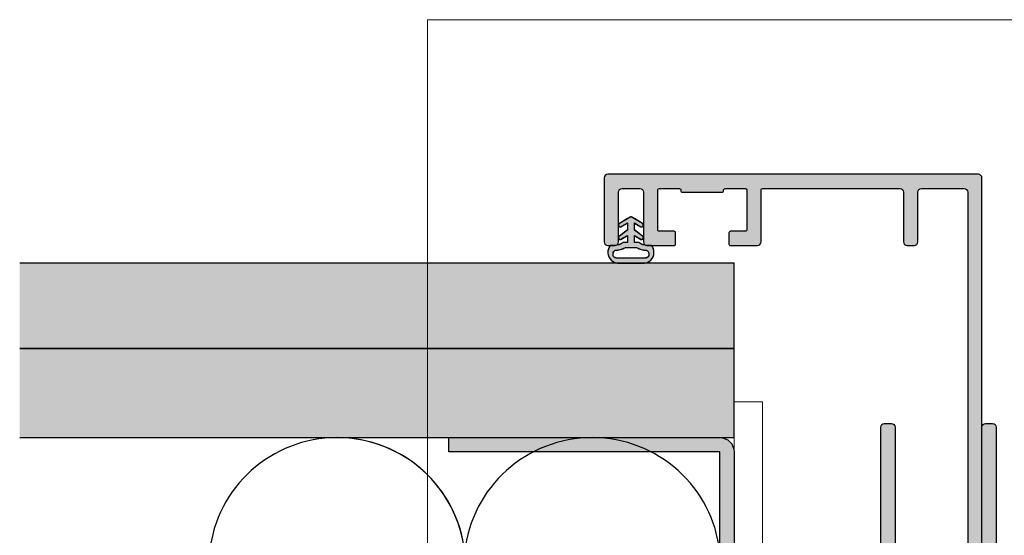
# Model space of a CAD drawing. Units: millimetres. Extents: x 6093 to 7014, y -7422 to -3831.
# Drawn here: x 6093 to 6231, y -4953 to -4880 of the extents above; entities that cross this region are included whole.
import ezdxf

# ---------------------------------------------------------------- set-up
doc = ezdxf.new("R2010")
doc.units = ezdxf.units.MM
doc.header["$LTSCALE"] = 0.2
doc.set_wipeout_variables(frame=1)
doc.linetypes.add('VERDECKT', pattern=[9.525, 6.35, -3.175])
doc.layers.add('Anker', color=4, linetype='Continuous', lineweight=18)
for name, color, linetype in [('Dichtung-Wandanschluss-Kontur', 4, 'Continuous'), ('Dichtung-Wandanschluss-Schraffur', 252, 'Continuous'), ('Grundzarge_Schraffur', 3, 'Continuous'), ('Türdichtung', 3, 'Continuous'), ('UA-Profil', 3, 'Continuous'), ('Wand-Kontur-GK', 4, 'Continuous'), ('Wand-Schraffur-GK', 254, 'Continuous'), ('Zarge', 2, 'Continuous'), ('Zarge-Schraffur', 250, 'Continuous')]:
    doc.layers.add(name, color=color, linetype=linetype)
doc.layers.add('küffner', color=1, linetype='Continuous', lineweight=18, plot=False)

# ---------------------------------------------------------------- blocks, each defined once
blk = doc.blocks.new('Wanddichtung 2.5mm')
at = {"layer": 'Dichtung-Wandanschluss-Schraffur'}
h = blk.add_hatch(color=256, dxfattribs=at)
h.paths.add_polyline_path([(-2.3, -4.01), (-2.9, -4.01, 0.378844), (-2.78, -6.08, 0.151321), (-1.91, -6.51), (0, -6.51), (1.91, -6.51, 0.151321), (2.78, -6.08, 0.378844), (2.9, -4.01), (2.3, -4.01, -0.162278), (1.1, -3.61), (0.5, -3.61), (0.5, -2.61), (1.41, -3.16, 0.926575), (1.61, -2.7), (0.5, -1.85), (0.5, -0.85), (1.41, -1.4, 0.926575), (1.61, -0.94), (0.5, -0.24), (0.12, -0.03, 0.050983), (0.07, -0.01), (-0.07, -0.01, 0.050983), (-0.12, -0.03), (-0.5, -0.24), (-1.61, -0.94, 0.926575), (-1.41, -1.4), (-0.5, -0.85), (-0.5, -1.85), (-1.61, -2.7, 0.926575), (-1.41, -3.16), (-0.5, -2.61), (-0.5, -3.61), (-1.1, -3.61, -0.162278)])
h.paths.add_polyline_path([(0.77, -4.29, 0.145047), (2.19, -4.67, -0.474315), (2.35, -5.67, -0.138403), (1.78, -5.8), (0, -5.8), (-1.78, -5.8, -0.138403), (-2.35, -5.67, -0.454197), (-2.21, -4.67, 0.146618), (-0.77, -4.29), (0, -4.29)], flags=16)
at = {"layer": 'Dichtung-Wandanschluss-Kontur'}
for points in [[(0, -6.51), (1.91, -6.51, 0.151321), (2.78, -6.08, 0.378844), (2.9, -4.01), (2.3, -4.01, -0.162278), (1.1, -3.61), (0.5, -3.61), (0.5, -2.61), (1.41, -3.16, 0.926575), (1.61, -2.7), (0.5, -1.85), (0.5, -0.85), (1.41, -1.4, 0.926575), (1.61, -0.94), (0.5, -0.24), (0.12, -0.03, 0.125489), (0, 0, 0.125489), (-0.12, -0.03), (-0.5, -0.24), (-1.61, -0.94, 0.926575), (-1.41, -1.4), (-0.5, -0.85), (-0.5, -1.85), (-1.61, -2.7, 0.926575), (-1.41, -3.16), (-0.5, -2.61), (-0.5, -3.61), (-1.1, -3.61, -0.162278), (-2.3, -4.01), (-2.9, -4.01, 0.378844), (-2.78, -6.08, 0.151321), (-1.91, -6.51)], [(0, -4.29), (0.77, -4.29, 0.145047), (2.19, -4.67, -0.474315), (2.35, -5.67, -0.138403), (1.78, -5.8), (0, -5.8), (0, -5.8), (0, -5.8), (-1.78, -5.8, -0.138403), (-2.35, -5.67, -0.454197), (-2.21, -4.67, 0.146618), (-0.77, -4.29)]]:
    blk.add_lwpolyline(points, format="xyb", close=True, dxfattribs=at)
blk = doc.blocks.new('KS48 P07393')
at = {"layer": 'Zarge-Schraffur'}
h = blk.add_hatch(color=256, dxfattribs=at)
h.dxf.hatch_style = 1
edge = h.paths.add_edge_path()
edge.add_line((-22.2, 3.3), (-22.2, 9.7))
edge.add_arc((-21.9, 9.7), 0.3, 90, 180, ccw=False)
edge.add_line((-21.9, 10), (-2.5, 10))
edge.add_arc((-2.5, 10.5), 0.5, 270, 360)
edge.add_line((-2, 10.5), (-2, 14.5))
edge.add_arc((-2.5, 14.5), 0.5, 0, 90)
edge.add_line((-2.5, 15), (-15.2, 15))
edge.add_arc((-15.2, 16), 1, 180, 270, ccw=False)
edge.add_line((-16.2, 16), (-16.2, 66.5))
edge.add_arc((-15.7, 66.5), 0.5, 90, 180, ccw=False)
edge.add_line((-15.7, 67), (-14.7, 67))
edge.add_arc((-14.7, 66.5), 0.5, 0, 90, ccw=False)
edge.add_line((-14.2, 66.5), (-14.2, 17.5))
edge.add_arc((-13.7, 17.5), 0.5, 180, 270)
edge.add_line((-13.7, 17), (-2.5, 17))
edge.add_arc((-2.5, 17.5), 0.5, 270, 360)
edge.add_line((-2, 17.5), (-2, 66.5))
edge.add_arc((-1.5, 66.5), 0.5, 90, 180, ccw=False)
edge.add_line((-1.5, 67), (-0.5, 67))
edge.add_arc((-0.5, 66.5), 0.5, 0, 90, ccw=False)
edge.add_line((0, 66.5), (0, 0.5))
edge.add_arc((-0.5, 0.5), 0.5, -90, 0, ccw=False)
edge.add_line((-0.5, 0), (-3.75, 0))
edge.add_arc((-3.75, 0.75), 0.75, 90, 270, ccw=False)
edge.add_line((-3.75, 1.5), (-2.25, 1.5))
edge.add_line((-2.25, 1.5), (-2.25, 3))
edge.add_line((-2.25, 3), (-3.75, 3))
edge.add_arc((-3.75, 3.75), 0.75, 90, 270, ccw=False)
edge.add_line((-3.75, 4.5), (-2.25, 4.5))
edge.add_line((-2.25, 4.5), (-2.25, 8))
edge.add_line((-2.25, 8), (-8, 8))
edge.add_line((-8, 8), (-8.5, 8.5))
edge.add_line((-8.5, 8.5), (-9, 8))
edge.add_line((-9, 8), (-14.75, 8))
edge.add_line((-14.75, 8), (-14.75, 4.5))
edge.add_line((-14.75, 4.5), (-13.25, 4.5))
edge.add_arc((-13.25, 3.75), 0.75, -90, 90, ccw=False)
edge.add_line((-13.25, 3), (-14.75, 3))
edge.add_line((-14.75, 3), (-14.75, 1.5))
edge.add_line((-14.75, 1.5), (-13.25, 1.5))
edge.add_arc((-13.25, 0.75), 0.75, -90, 90, ccw=False)
edge.add_line((-13.25, 0), (-15, 0))
edge.add_line((-15, 0), (-15, -46.5))
edge.add_arc((-16.5, -46.5), 1.5, -90, 0, ccw=False)
edge.add_line((-16.5, -48), (-53.5, -48))
edge.add_arc((-53.5, -46.5), 1.5, 180, 270, ccw=False)
edge.add_line((-55, -46.5), (-55, -38.5))
edge.add_arc((-54.5, -38.5), 0.5, 90, 180, ccw=False)
edge.add_line((-54.5, -38), (-53.5, -38))
edge.add_arc((-53.5, -38.5), 0.5, 0, 90, ccw=False)
edge.add_line((-53, -38.5), (-53, -45.5))
edge.add_arc((-52.5, -45.5), 0.5, 180, 270)
edge.add_line((-52.5, -46), (-50, -46))
edge.add_arc((-50, -45.5), 0.5, 270, 360)
edge.add_line((-49.5, -45.5), (-49.5, -38.5))
edge.add_arc((-49, -38.5), 0.5, 90, 180, ccw=False)
edge.add_line((-49, -38), (-48, -38))
edge.add_arc((-48, -38.5), 0.5, 0, 90, ccw=False)
edge.add_line((-47.5, -38.5), (-47.5, -39.5))
edge.add_line((-47.5, -39.5), (-43.95, -39.5))
edge.add_arc((-43.95, -39.7), 0.2, 0, 90, ccw=False)
edge.add_line((-43.75, -39.7), (-43.75, -40.8))
edge.add_arc((-43.95, -40.8), 0.2, -90, 0, ccw=False)
edge.add_line((-43.95, -41), (-47.3, -41))
edge.add_arc((-47.3, -41.2), 0.2, 90, 180)
edge.add_line((-47.5, -41.2), (-47.5, -45.8))
edge.add_arc((-47.3, -45.8), 0.2, 180, 270)
edge.add_line((-47.3, -46), (-33.2, -46))
edge.add_arc((-33.2, -45.8), 0.2, 270, 360)
edge.add_line((-33, -45.8), (-33, -41.2))
edge.add_arc((-33.2, -41.2), 0.2, 0, 90)
edge.add_line((-33.2, -41), (-36.55, -41))
edge.add_arc((-36.55, -40.8), 0.2, 180, 270, ccw=False)
edge.add_line((-36.75, -40.8), (-36.75, -39.7))
edge.add_arc((-36.55, -39.7), 0.2, 90, 180, ccw=False)
edge.add_line((-36.55, -39.5), (-32, -39.5))
edge.add_arc((-32, -40), 0.5, 0, 90, ccw=False)
edge.add_line((-31.5, -40), (-31.5, -46))
edge.add_line((-31.5, -46), (-18, -46))
edge.add_line((-18, -46), (-18, 5.21))
edge.add_line((-18, 5.21), (-21.75, 3.04))
edge.add_arc((-21.9, 3.3), 0.3, 180, 300, ccw=False)
at = {"layer": 'Zarge'}
blk.add_lwpolyline([(-22.2, 3.3), (-22.2, 9.7, -0.414214), (-21.9, 10), (-2.5, 10, 0.414214), (-2, 10.5), (-2, 14.5, 0.414214), (-2.5, 15), (-15.2, 15, -0.414214), (-16.2, 16), (-16.2, 66.5, -0.414214), (-15.7, 67), (-14.7, 67, -0.414214), (-14.2, 66.5), (-14.2, 17.5, 0.414214), (-13.7, 17), (-2.5, 17, 0.414214), (-2, 17.5), (-2, 66.5, -0.414214), (-1.5, 67), (-0.5, 67, -0.414214), (0, 66.5), (0, 0.5, -0.414214), (-0.5, 0), (-3.75, 0, -1), (-3.75, 1.5), (-2.25, 1.5), (-2.25, 3), (-3.75, 3, -1), (-3.75, 4.5), (-2.25, 4.5), (-2.25, 8), (-8, 8), (-8.5, 8.5), (-9, 8), (-14.75, 8), (-14.75, 4.5), (-13.25, 4.5, -1), (-13.25, 3), (-14.75, 3), (-14.75, 1.5), (-13.25, 1.5, -1), (-13.25, 0), (-15, 0), (-15, -46.5, -0.414214), (-16.5, -48), (-53.5, -48, -0.414214), (-55, -46.5), (-55, -38.5, -0.414214), (-54.5, -38), (-53.5, -38, -0.414214), (-53, -38.5), (-53, -45.5, 0.414214), (-52.5, -46), (-50, -46, 0.414214), (-49.5, -45.5), (-49.5, -38.5, -0.414214), (-49, -38), (-48, -38, -0.414214), (-47.5, -38.5), (-47.5, -39.5), (-43.95, -39.5, -0.414214), (-43.75, -39.7), (-43.75, -40.8, -0.414214), (-43.95, -41), (-47.3, -41, 0.414214), (-47.5, -41.2), (-47.5, -45.8, 0.414214), (-47.3, -46), (-33.2, -46, 0.414214), (-33, -45.8), (-33, -41.2, 0.414214), (-33.2, -41), (-36.55, -41, -0.414214), (-36.75, -40.8), (-36.75, -39.7, -0.414214), (-36.55, -39.5), (-32, -39.5, -0.414214), (-31.5, -40), (-31.5, -46), (-18, -46), (-18, 5.21), (-21.75, 3.04, -0.57735)], format="xyb", close=True, dxfattribs=at)
blk = doc.blocks.new('Anker')
at = {"layer": 'Anker', "linetype": 'VERDECKT'}
for p, q in [((4, 10), (0, 10)), ((20, 4), (20, 0))]:
    blk.add_line(p, q, dxfattribs=at)
at = {"layer": 'Anker'}
blk.add_lwpolyline([(0, 60), (4, 60), (4, 7, 0.414214), (7, 4), (27.45, 4), (27.45, 0), (7, 0, -0.414214), (0, 7)], format="xyb", close=True, dxfattribs=at)
for points in [[(7, 0), (0, 0), (0, 4), (0.68, 4)], [(0.68, 4), (7, 4)]]:
    blk.add_lwpolyline(points, dxfattribs=at)
blk.add_lwpolyline([(0, 4), (27.45, 4), (27.45, 0), (0, 0)], close=True, dxfattribs=at)
blk.add_wipeout([(0, 4), (27.45, 4), (27.45, 0), (0, 0)]).dxf.layer = 'Anker'

msp = doc.modelspace()

# ---------------------------------------------------------------- hatches: boundary and pattern name
at = {"layer": 'Dichtung-Wandanschluss-Schraffur'}
h = msp.add_hatch(color=256, dxfattribs=at)
h.paths.add_polyline_path([(6176.11, -4911.9), (6175.51, -4911.9, 0.378844), (6175.63, -4913.97, 0.151321), (6176.5, -4914.4), (6178.41, -4914.4), (6180.32, -4914.4, 0.151321), (6181.19, -4913.97, 0.378844), (6181.31, -4911.9), (6180.71, -4911.9, -0.162278), (6179.51, -4911.5), (6178.91, -4911.5), (6178.91, -4910.5), (6179.81, -4911.05, 0.926575), (6180.02, -4910.6), (6178.91, -4909.74), (6178.91, -4908.74), (6179.81, -4909.29, 0.926575), (6180.02, -4908.83), (6178.91, -4908.13), (6178.53, -4907.92, 0.050983), (6178.48, -4907.9), (6178.34, -4907.9, 0.050983), (6178.29, -4907.92), (6177.91, -4908.13), (6176.8, -4908.83, 0.926575), (6177, -4909.29), (6177.91, -4908.74), (6177.91, -4909.74), (6176.8, -4910.6, 0.926575), (6177, -4911.05), (6177.91, -4910.5), (6177.91, -4911.5), (6177.31, -4911.5, -0.162278)])
h.paths.add_polyline_path([(6179.18, -4912.18, 0.145047), (6180.6, -4912.56, -0.474315), (6180.76, -4913.56, -0.138403), (6180.18, -4913.7), (6178.41, -4913.7), (6176.63, -4913.7, -0.138403), (6176.06, -4913.56, -0.454197), (6176.2, -4912.56, 0.146618), (6177.64, -4912.18), (6178.41, -4912.18)], flags=16)
h = msp.add_hatch(color=256, dxfattribs=at)
h.paths.add_polyline_path([(6176.11, -4911.92), (6175.51, -4911.92, 0.378844), (6175.63, -4913.99, 0.151321), (6176.5, -4914.42), (6178.41, -4914.42), (6180.32, -4914.42, 0.151321), (6181.19, -4913.99, 0.378844), (6181.31, -4911.92), (6180.71, -4911.92, -0.162278), (6179.51, -4911.52), (6178.91, -4911.52), (6178.91, -4910.52), (6179.81, -4911.06, 0.926575), (6180.02, -4910.61), (6178.91, -4909.75), (6178.91, -4908.75), (6179.81, -4909.3, 0.926575), (6180.02, -4908.85), (6178.91, -4908.14), (6178.53, -4907.94, 0.050983), (6178.48, -4907.92), (6178.34, -4907.92, 0.050983), (6178.29, -4907.94), (6177.91, -4908.14), (6176.8, -4908.85, 0.926575), (6177, -4909.3), (6177.91, -4908.75), (6177.91, -4909.75), (6176.8, -4910.61, 0.926575), (6177, -4911.06), (6177.91, -4910.52), (6177.91, -4911.52), (6177.31, -4911.52, -0.162278)])
h.paths.add_polyline_path([(6179.18, -4912.19, 0.145047), (6180.6, -4912.58, -0.474315), (6180.76, -4913.57, -0.138403), (6180.18, -4913.71), (6178.41, -4913.71), (6176.63, -4913.71, -0.138403), (6176.06, -4913.57, -0.454197), (6176.2, -4912.58, 0.146618), (6177.64, -4912.19), (6178.41, -4912.19)], flags=16)
at = {"layer": 'UA-Profil'}
h = msp.add_hatch(color=256, dxfattribs=at)
edge = h.paths.add_edge_path()
edge.add_line((6190.88, -5014.9), (6152.88, -5014.9))
edge.add_line((6152.88, -5014.9), (6152.88, -5012.9))
edge.add_line((6152.88, -5012.9), (6190.88, -5012.9))
edge.add_line((6190.88, -5012.9), (6190.88, -4940.9))
edge.add_line((6190.88, -4940.9), (6152.88, -4940.9))
edge.add_line((6152.88, -4940.9), (6152.88, -4938.9))
edge.add_line((6152.88, -4938.9), (6190.88, -4938.9))
edge.add_arc((6190.88, -4940.9), 2, 0, 90, ccw=False)
edge.add_line((6192.88, -4940.9), (6192.88, -5012.9))
edge.add_arc((6190.88, -5012.9), 2, -90, 0, ccw=False)
at = {"layer": 'Wand-Schraffur-GK'}
for points in [[(6192.88, -4914.4), (6192.88, -4926.4), (6092.65, -4926.4), (6092.65, -4914.4)], [(6192.88, -4938.9), (6192.88, -4926.4), (6092.65, -4926.4), (6092.65, -4938.9)]]:
    msp.add_hatch(color=256, dxfattribs=at).paths.add_polyline_path(points)
at = {"layer": 'Zarge-Schraffur'}
h = msp.add_hatch(color=256, dxfattribs=at)
edge = h.paths.add_edge_path()
edge.add_arc((6227.16, -4902.42), 0.5, 0, 90)
edge.add_line((6227.16, -4901.92), (6175.16, -4901.92))
edge.add_arc((6175.16, -4902.42), 0.5, 90, 180)
edge.add_line((6174.66, -4902.42), (6174.66, -4911.42))
edge.add_arc((6175.16, -4911.42), 0.5, 180, 270)
edge.add_line((6175.16, -4911.92), (6176.16, -4911.92))
edge.add_arc((6176.16, -4911.42), 0.5, 270, 360)
edge.add_line((6176.66, -4911.42), (6176.66, -4904.42))
edge.add_arc((6177.16, -4904.42), 0.5, 90, 180, ccw=False)
edge.add_line((6177.16, -4903.92), (6179.66, -4903.92))
edge.add_arc((6179.66, -4904.42), 0.5, 0, 90, ccw=False)
edge.add_line((6180.16, -4904.42), (6180.16, -4911.42))
edge.add_arc((6180.66, -4911.42), 0.5, 180, 270)
edge.add_line((6180.66, -4911.92), (6184.46, -4911.92))
edge.add_arc((6184.46, -4911.72), 0.2, 270, 360)
edge.add_line((6184.66, -4911.72), (6184.66, -4910.12))
edge.add_arc((6184.46, -4910.12), 0.2, 360, 450)
edge.add_line((6184.46, -4909.92), (6182.36, -4909.92))
edge.add_arc((6182.36, -4909.72), 0.2, 180, 270, ccw=False)
edge.add_line((6182.16, -4909.72), (6182.16, -4904.12))
edge.add_arc((6182.36, -4904.12), 0.2, 90, 180, ccw=False)
edge.add_line((6182.36, -4903.92), (6185.21, -4903.92))
edge.add_arc((6185.21, -4904.12), 0.2, 0, 90, ccw=False)
edge.add_line((6185.41, -4904.12), (6185.41, -4904.22))
edge.add_arc((6185.61, -4904.22), 0.2, 180, 270)
edge.add_line((6185.61, -4904.42), (6188.41, -4904.42))
edge.add_line((6188.41, -4904.42), (6191.21, -4904.42))
edge.add_arc((6191.21, -4904.22), 0.2, 270, 360)
edge.add_line((6191.41, -4904.22), (6191.41, -4904.12))
edge.add_arc((6191.61, -4904.12), 0.2, 90, 180, ccw=False)
edge.add_line((6191.61, -4903.92), (6194.46, -4903.92))
edge.add_arc((6194.46, -4904.12), 0.2, 0, 90, ccw=False)
edge.add_line((6194.66, -4904.12), (6194.66, -4909.72))
edge.add_arc((6194.46, -4909.72), 0.2, -90, 0, ccw=False)
edge.add_line((6194.46, -4909.92), (6192.36, -4909.92))
edge.add_arc((6192.36, -4910.12), 0.2, 90, 180)
edge.add_line((6192.16, -4910.12), (6192.16, -4911.72))
edge.add_arc((6192.36, -4911.72), 0.2, 180, 270)
edge.add_line((6192.36, -4911.92), (6196.16, -4911.92))
edge.add_arc((6196.16, -4911.42), 0.5, 270, 360)
edge.add_line((6196.66, -4911.42), (6196.66, -4904.12))
edge.add_arc((6196.86, -4904.12), 0.2, 90, 180, ccw=False)
edge.add_line((6196.86, -4903.92), (6216.16, -4903.92))
edge.add_arc((6216.16, -4904.42), 0.5, 0, 90, ccw=False)
edge.add_line((6216.66, -4904.42), (6216.66, -4911.42))
edge.add_arc((6217.16, -4911.42), 0.5, 180, 270)
edge.add_line((6217.16, -4911.92), (6218.16, -4911.92))
edge.add_arc((6218.16, -4911.42), 0.5, 270, 360)
edge.add_line((6218.66, -4911.42), (6218.66, -4904.42))
edge.add_arc((6219.16, -4904.42), 0.5, 90, 180, ccw=False)
edge.add_line((6219.16, -4903.92), (6225.16, -4903.92))
edge.add_arc((6225.16, -4904.42), 0.5, 0, 90, ccw=False)
edge.add_line((6225.66, -4904.42), (6225.66, -4969.49))
edge.add_arc((6225.16, -4969.49), 0.5, -90, 0, ccw=False)
edge.add_line((6225.16, -4969.99), (6218.16, -4969.99))
edge.add_arc((6218.16, -4969.49), 0.5, 180, 270, ccw=False)
edge.add_line((6217.66, -4969.49), (6217.66, -4968.99))
edge.add_arc((6218.16, -4968.99), 0.5, 90, 180, ccw=False)
edge.add_arc((6218.16, -4967.99), 0.5, 270, 360)
edge.add_line((6218.66, -4967.99), (6218.66, -4966.74))
edge.add_arc((6218.16, -4966.74), 0.5, 0, 90)
edge.add_arc((6218.16, -4965.74), 0.5, 180, 270, ccw=False)
edge.add_line((6217.66, -4965.74), (6217.66, -4964.74))
edge.add_arc((6218.16, -4964.74), 0.5, 90, 180, ccw=False)
edge.add_arc((6218.16, -4963.74), 0.5, 270, 360)
edge.add_line((6218.66, -4963.74), (6218.66, -4962.49))
edge.add_arc((6218.16, -4962.49), 0.5, 0, 90)
edge.add_line((6218.16, -4961.99), (6216.16, -4961.99))
edge.add_arc((6216.16, -4962.49), 0.5, 90, 180)
edge.add_line((6215.66, -4962.49), (6215.66, -4966.78))
edge.add_arc((6215.86, -4966.78), 0.2, 180, 225)
edge.add_line((6215.72, -4966.92), (6215.9, -4967.11))
edge.add_arc((6215.76, -4967.25), 0.2, -45, 45, ccw=False)
edge.add_line((6215.9, -4967.39), (6215.72, -4967.57))
edge.add_arc((6215.86, -4967.71), 0.2, 135, 180)
edge.add_line((6215.66, -4967.71), (6215.66, -4968.98))
edge.add_arc((6215.86, -4968.98), 0.2, 180, 225)
edge.add_line((6215.72, -4969.12), (6215.9, -4969.31))
edge.add_arc((6215.76, -4969.45), 0.2, -45, 45, ccw=False)
edge.add_line((6215.9, -4969.59), (6215.72, -4969.77))
edge.add_arc((6215.86, -4969.91), 0.2, 135, 180)
edge.add_line((6215.66, -4969.91), (6215.66, -4982.49))
edge.add_arc((6216.16, -4982.49), 0.5, 180, 270)
edge.add_line((6216.16, -4982.99), (6217.16, -4982.99))
edge.add_arc((6217.16, -4982.49), 0.5, 270, 360)
edge.add_line((6217.66, -4982.49), (6217.66, -4973.49))
edge.add_arc((6218.16, -4973.49), 0.5, 90, 180, ccw=False)
edge.add_line((6218.16, -4972.99), (6220.49, -4972.99))
edge.add_arc((6220.49, -4972.79), 0.2, 270, 315)
edge.add_line((6220.63, -4972.93), (6221.02, -4972.55))
edge.add_arc((6221.16, -4972.69), 0.2, 45, 135, ccw=False)
edge.add_line((6221.3, -4972.55), (6221.68, -4972.93))
edge.add_arc((6221.82, -4972.79), 0.2, 225, 270)
edge.add_line((6221.82, -4972.99), (6225.66, -4972.99))
edge.add_arc((6225.66, -4973.49), 0.5, 0, 90, ccw=False)
edge.add_line((6226.16, -4973.49), (6226.16, -4981.99))
edge.add_arc((6226.66, -4981.99), 0.5, 180, 270)
edge.add_line((6226.66, -4982.49), (6227.16, -4982.49))
edge.add_arc((6227.16, -4981.99), 0.5, 270, 360)
edge.add_line((6227.66, -4981.99), (6227.66, -4902.42))
h = msp.add_hatch(color=256, dxfattribs=at)
h.dxf.hatch_style = 1
edge = h.paths.add_edge_path()
edge.add_line((6207.46, -5000.62), (6207.46, -4994.22))
edge.add_arc((6207.76, -4994.22), 0.3, 90, 180, ccw=False)
edge.add_line((6207.76, -4993.92), (6227.16, -4993.92))
edge.add_arc((6227.16, -4993.42), 0.5, 270, 360)
edge.add_line((6227.66, -4993.42), (6227.66, -4989.42))
edge.add_arc((6227.16, -4989.42), 0.5, 0, 90)
edge.add_line((6227.16, -4988.92), (6214.46, -4988.92))
edge.add_arc((6214.46, -4987.92), 1, 180, 270, ccw=False)
edge.add_line((6213.46, -4987.92), (6213.46, -4937.42))
edge.add_arc((6213.96, -4937.42), 0.5, 90, 180, ccw=False)
edge.add_line((6213.96, -4936.92), (6214.96, -4936.92))
edge.add_arc((6214.96, -4937.42), 0.5, 0, 90, ccw=False)
edge.add_line((6215.46, -4937.42), (6215.46, -4986.42))
edge.add_arc((6215.96, -4986.42), 0.5, 180, 270)
edge.add_line((6215.96, -4986.92), (6227.16, -4986.92))
edge.add_arc((6227.16, -4986.42), 0.5, 270, 360)
edge.add_line((6227.66, -4986.42), (6227.66, -4937.42))
edge.add_arc((6228.16, -4937.42), 0.5, 90, 180, ccw=False)
edge.add_line((6228.16, -4936.92), (6229.16, -4936.92))
edge.add_arc((6229.16, -4937.42), 0.5, 0, 90, ccw=False)
edge.add_line((6229.66, -4937.42), (6229.66, -5003.42))
edge.add_arc((6229.16, -5003.42), 0.5, -90, 0, ccw=False)
edge.add_line((6229.16, -5003.92), (6225.91, -5003.92))
edge.add_arc((6225.91, -5003.17), 0.75, 90, 270, ccw=False)
edge.add_line((6225.91, -5002.42), (6227.41, -5002.42))
edge.add_line((6227.41, -5002.42), (6227.41, -5000.92))
edge.add_line((6227.41, -5000.92), (6225.91, -5000.92))
edge.add_arc((6225.91, -5000.17), 0.75, 90, 270, ccw=False)
edge.add_line((6225.91, -4999.42), (6227.41, -4999.42))
edge.add_line((6227.41, -4999.42), (6227.41, -4995.92))
edge.add_line((6227.41, -4995.92), (6221.66, -4995.92))
edge.add_line((6221.66, -4995.92), (6221.16, -4995.42))
edge.add_line((6221.16, -4995.42), (6220.66, -4995.92))
edge.add_line((6220.66, -4995.92), (6214.91, -4995.92))
edge.add_line((6214.91, -4995.92), (6214.91, -4999.42))
edge.add_line((6214.91, -4999.42), (6216.41, -4999.42))
edge.add_arc((6216.41, -5000.17), 0.75, -90, 90, ccw=False)
edge.add_line((6216.41, -5000.92), (6214.91, -5000.92))
edge.add_line((6214.91, -5000.92), (6214.91, -5002.42))
edge.add_line((6214.91, -5002.42), (6216.41, -5002.42))
edge.add_arc((6216.41, -5003.17), 0.75, -90, 90, ccw=False)
edge.add_line((6216.41, -5003.92), (6214.66, -5003.92))
edge.add_line((6214.66, -5003.92), (6214.66, -5050.42))
edge.add_arc((6213.16, -5050.42), 1.5, -90, 0, ccw=False)
edge.add_line((6213.16, -5051.92), (6176.16, -5051.92))
edge.add_arc((6176.16, -5050.42), 1.5, 180, 270, ccw=False)
edge.add_line((6174.66, -5050.42), (6174.66, -5042.42))
edge.add_arc((6175.16, -5042.42), 0.5, 90, 180, ccw=False)
edge.add_line((6175.16, -5041.92), (6176.16, -5041.92))
edge.add_arc((6176.16, -5042.42), 0.5, 0, 90, ccw=False)
edge.add_line((6176.66, -5042.42), (6176.66, -5049.42))
edge.add_arc((6177.16, -5049.42), 0.5, 180, 270)
edge.add_line((6177.16, -5049.92), (6179.66, -5049.92))
edge.add_arc((6179.66, -5049.42), 0.5, 270, 360)
edge.add_line((6180.16, -5049.42), (6180.16, -5042.42))
edge.add_arc((6180.66, -5042.42), 0.5, 90, 180, ccw=False)
edge.add_line((6180.66, -5041.92), (6181.66, -5041.92))
edge.add_arc((6181.66, -5042.42), 0.5, 0, 90, ccw=False)
edge.add_line((6182.16, -5042.42), (6182.16, -5043.42))
edge.add_line((6182.16, -5043.42), (6185.71, -5043.42))
edge.add_arc((6185.71, -5043.62), 0.2, 0, 90, ccw=False)
edge.add_line((6185.91, -5043.62), (6185.91, -5044.72))
edge.add_arc((6185.71, -5044.72), 0.2, -90, 0, ccw=False)
edge.add_line((6185.71, -5044.92), (6182.36, -5044.92))
edge.add_arc((6182.36, -5045.12), 0.2, 90, 180)
edge.add_line((6182.16, -5045.12), (6182.16, -5049.72))
edge.add_arc((6182.36, -5049.72), 0.2, 180, 270)
edge.add_line((6182.36, -5049.92), (6196.46, -5049.92))
edge.add_arc((6196.46, -5049.72), 0.2, 270, 360)
edge.add_line((6196.66, -5049.72), (6196.66, -5045.12))
edge.add_arc((6196.46, -5045.12), 0.2, 0, 90)
edge.add_line((6196.46, -5044.92), (6193.11, -5044.92))
edge.add_arc((6193.11, -5044.72), 0.2, 180, 270, ccw=False)
edge.add_line((6192.91, -5044.72), (6192.91, -5043.62))
edge.add_arc((6193.11, -5043.62), 0.2, 90, 180, ccw=False)
edge.add_line((6193.11, -5043.42), (6197.66, -5043.42))
edge.add_arc((6197.66, -5043.92), 0.5, 0, 90, ccw=False)
edge.add_line((6198.16, -5043.92), (6198.16, -5049.92))
edge.add_line((6198.16, -5049.92), (6211.66, -5049.92))
edge.add_line((6211.66, -5049.92), (6211.66, -4998.71))
edge.add_line((6211.66, -4998.71), (6207.91, -5000.88))
edge.add_arc((6207.76, -5000.62), 0.3, 180, 300, ccw=False)

# ---------------------------------------------------------------- linework, layer by layer
at = {"layer": 'Dichtung-Wandanschluss-Kontur'}
for points in [[(6178.41, -4914.4), (6180.32, -4914.4, 0.151321), (6181.19, -4913.97, 0.378844), (6181.31, -4911.9), (6180.71, -4911.9, -0.162278), (6179.51, -4911.5), (6178.91, -4911.5), (6178.91, -4910.5), (6179.81, -4911.05, 0.926575), (6180.02, -4910.6), (6178.91, -4909.74), (6178.91, -4908.74), (6179.81, -4909.29, 0.926575), (6180.02, -4908.83), (6178.91, -4908.13), (6178.53, -4907.92, 0.125489), (6178.41, -4907.89, 0.125489), (6178.29, -4907.92), (6177.91, -4908.13), (6176.8, -4908.83, 0.926575), (6177, -4909.29), (6177.91, -4908.74), (6177.91, -4909.74), (6176.8, -4910.6, 0.926575), (6177, -4911.05), (6177.91, -4910.5), (6177.91, -4911.5), (6177.31, -4911.5, -0.162278), (6176.11, -4911.9), (6175.51, -4911.9, 0.378844), (6175.63, -4913.97, 0.151321), (6176.5, -4914.4)], [(6178.41, -4914.42), (6180.32, -4914.42, 0.151321), (6181.19, -4913.99, 0.378844), (6181.31, -4911.92), (6180.71, -4911.92, -0.162278), (6179.51, -4911.52), (6178.91, -4911.52), (6178.91, -4910.52), (6179.81, -4911.06, 0.926575), (6180.02, -4910.61), (6178.91, -4909.75), (6178.91, -4908.75), (6179.81, -4909.3, 0.926575), (6180.02, -4908.85), (6178.91, -4908.14), (6178.53, -4907.94, 0.125489), (6178.41, -4907.91, 0.125489), (6178.29, -4907.94), (6177.91, -4908.14), (6176.8, -4908.85, 0.926575), (6177, -4909.3), (6177.91, -4908.75), (6177.91, -4909.75), (6176.8, -4910.61, 0.926575), (6177, -4911.06), (6177.91, -4910.52), (6177.91, -4911.52), (6177.31, -4911.52, -0.162278), (6176.11, -4911.92), (6175.51, -4911.92, 0.378844), (6175.63, -4913.99, 0.151321), (6176.5, -4914.42)], [(6178.41, -4912.18), (6179.18, -4912.18, 0.145047), (6180.6, -4912.56, -0.474315), (6180.76, -4913.56, -0.138403), (6180.18, -4913.7), (6178.41, -4913.7), (6178.41, -4913.7), (6178.41, -4913.7), (6176.63, -4913.7, -0.138403), (6176.06, -4913.56, -0.454197), (6176.2, -4912.56, 0.146618), (6177.64, -4912.18)], [(6178.41, -4912.19), (6179.18, -4912.19, 0.145047), (6180.6, -4912.58, -0.474315), (6180.76, -4913.57, -0.138403), (6180.18, -4913.71), (6178.41, -4913.71), (6178.41, -4913.71), (6178.41, -4913.71), (6176.63, -4913.71, -0.138403), (6176.06, -4913.57, -0.454197), (6176.2, -4912.58, 0.146618), (6177.64, -4912.19)]]:
    msp.add_lwpolyline(points, format="xyb", close=True, dxfattribs=at)
at = {"layer": 'Grundzarge_Schraffur', "color": 4}
for centre, end in [((6137.18, -4956.9), 173.9898), ((6137.18, -4956.9), 92.5372), ((6172.98, -4956.9), 173.9898)]:
    msp.add_arc(centre, 18, 6.0102, end, dxfattribs=at)
at = {"layer": 'küffner'}
msp.add_lwpolyline([(6149.88, -4880.2), (6956.9, -4880.2), (6956.9, -5142.19), (6149.88, -5142.19)], close=True, dxfattribs=at)
at = {"layer": 'UA-Profil'}
msp.add_lwpolyline([(6190.88, -5014.9), (6152.88, -5014.9), (6152.88, -5012.9), (6190.88, -5012.9), (6190.88, -4940.9), (6152.88, -4940.9), (6152.88, -4938.9), (6190.88, -4938.9, -0.414214), (6192.88, -4940.9), (6192.88, -5012.9, -0.414214)], format="xyb", close=True, dxfattribs=at)
at = {"layer": 'Wand-Kontur-GK'}
for points in [[(6092.65, -4926.4), (6192.88, -4926.4), (6192.88, -4914.4), (6092.65, -4914.4)], [(6092.65, -4938.9), (6192.88, -4938.9), (6192.88, -4926.4), (6092.65, -4926.4)]]:
    msp.add_lwpolyline(points, dxfattribs=at)
at = {"layer": 'Zarge'}
for points in [[(6227.66, -4981.99), (6227.66, -4902.42, 0.414214), (6227.16, -4901.92), (6175.16, -4901.92, 0.414214), (6174.66, -4902.42), (6174.66, -4911.42, 0.414214), (6175.16, -4911.92), (6176.16, -4911.92, 0.414214), (6176.66, -4911.42), (6176.66, -4904.42, -0.414214), (6177.16, -4903.92), (6179.66, -4903.92, -0.414214), (6180.16, -4904.42), (6180.16, -4911.42, 0.414214), (6180.66, -4911.92), (6184.46, -4911.92, 0.414214), (6184.66, -4911.72), (6184.66, -4910.12, 0.414214), (6184.46, -4909.92), (6182.36, -4909.92, -0.414214), (6182.16, -4909.72), (6182.16, -4904.12, -0.414214), (6182.36, -4903.92), (6185.21, -4903.92, -0.414214), (6185.41, -4904.12), (6185.41, -4904.22, 0.414214), (6185.61, -4904.42), (6188.41, -4904.42), (6191.21, -4904.42, 0.414214), (6191.41, -4904.22), (6191.41, -4904.12, -0.414214), (6191.61, -4903.92), (6194.46, -4903.92, -0.414214), (6194.66, -4904.12), (6194.66, -4909.72, -0.414214), (6194.46, -4909.92), (6192.36, -4909.92, 0.414214), (6192.16, -4910.12), (6192.16, -4911.72, 0.414214), (6192.36, -4911.92), (6196.16, -4911.92, 0.414214), (6196.66, -4911.42), (6196.66, -4904.12, -0.414214), (6196.86, -4903.92), (6216.16, -4903.92, -0.414214), (6216.66, -4904.42), (6216.66, -4911.42, 0.414214), (6217.16, -4911.92), (6218.16, -4911.92, 0.414214), (6218.66, -4911.42), (6218.66, -4904.42, -0.414214), (6219.16, -4903.92), (6225.16, -4903.92, -0.414214), (6225.66, -4904.42), (6225.66, -4969.49, -0.414214)], [(6227.66, -4986.42), (6227.66, -4937.42, -0.414214), (6228.16, -4936.92), (6229.16, -4936.92, -0.414214), (6229.66, -4937.42), (6229.66, -5003.42, -0.414214)]]:
    msp.add_lwpolyline(points, format="xyb", dxfattribs=at)

# ---------------------------------------------------------------- block references
at = {"layer": 'Türdichtung'}
for p in [(6178.41, -4907.89), (6178.41, -4907.91)]:
    msp.add_blockref('Wanddichtung 2.5mm', p, dxfattribs=at)
at = {"layer": 'Zarge'}
msp.add_blockref('KS48 P07393', (6229.66, -5003.92), dxfattribs=at)

# ---------------------------------------------------------------- next in the draw order: block references
at = {"layer": 'Anker'}
msp.add_blockref('Anker', (6192.88, -4993.86), dxfattribs=at)

# ---------------------------------------------------------------- next in the draw order: linework, layer by layer
msp.add_lwpolyline([(6192.88, -4933.86), (6196.88, -4933.86), (6196.88, -4986.86, 0.414214), (6199.88, -4989.86), (6220.33, -4989.86), (6220.33, -4993.86), (6199.88, -4993.86, -0.414214), (6192.88, -4986.86)], format="xyb", close=True, dxfattribs=at)
at = {"layer": 'Zarge'}
msp.add_lwpolyline([(6213.46, -4987.92), (6213.46, -4937.42, -0.414214), (6213.96, -4936.92), (6214.96, -4936.92, -0.414214), (6215.46, -4937.42), (6215.46, -4986.42, 0.414214)], format="xyb", dxfattribs=at)

doc.saveas('drawing.dxf')
